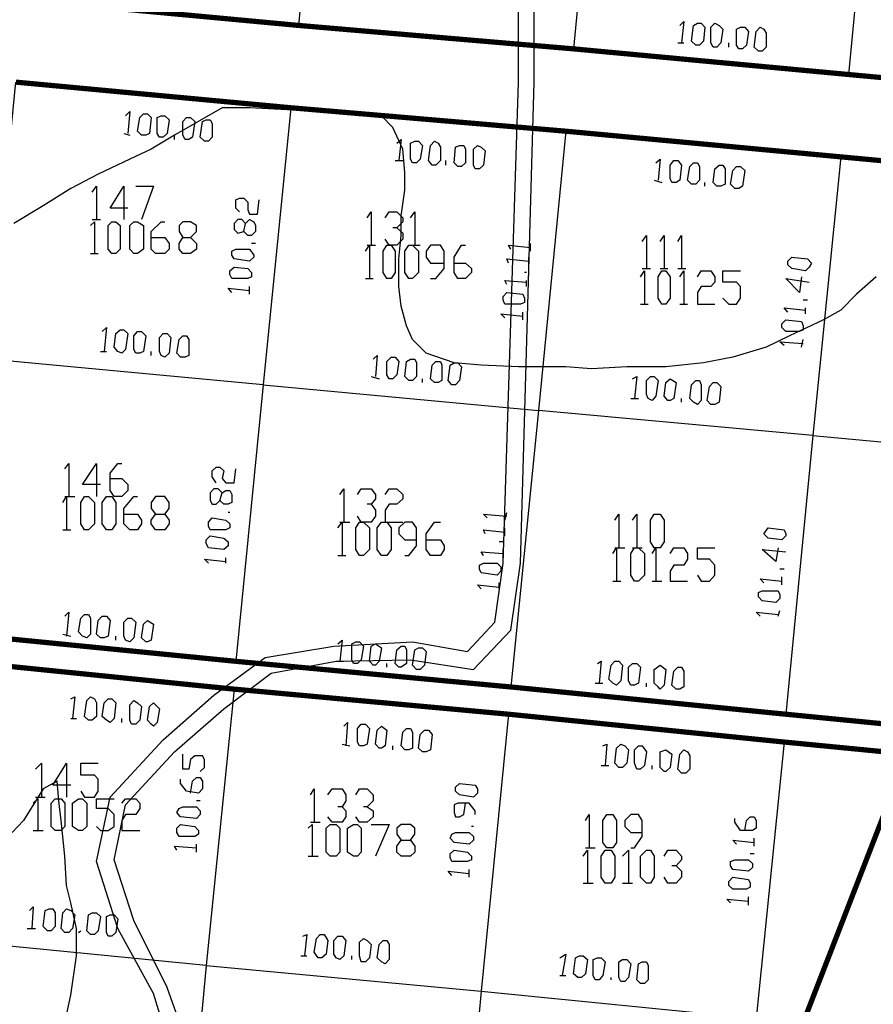
# Model space of a CAD drawing. Units: millimetres. Extents: x 0 to 769, y 0 to 548.
# Drawn here: x 433 to 460, y 105 to 137 of the extents above; entities that cross this region are included whole.
import ezdxf

# ---------------------------------------------------------------- set-up
doc = ezdxf.new("R2010")
doc.units = ezdxf.units.MM
doc.layers.add('P', color=7, linetype='Continuous')

msp = doc.modelspace()

# ---------------------------------------------------------------- linework, layer by layer
at = {"layer": 'P'}
for points in [[(442.525, 145.715), (441.696, 136.895)], [(451.415, 144.833), (450.586, 136.137)], [(460.305, 144.004), (459.476, 135.308)], [(448.804, 135.061), (448.804, 137.654)], [(449.316, 135.061), (449.316, 137.601)], [(454.025, 136.895), (454.149, 137.019), (454.078, 136.331)], [(454.537, 136.26), (454.396, 136.384), (454.466, 136.895), (454.59, 136.966), (454.713, 136.966), (454.837, 136.843), (454.784, 136.384), (454.66, 136.26), (454.537, 136.26)], [(455.101, 136.19), (455.031, 136.331), (455.031, 136.843), (455.154, 136.966), (455.295, 136.895), (455.419, 136.772), (455.348, 136.331), (455.225, 136.19), (455.101, 136.19)], [(455.93, 136.137), (455.86, 136.26), (455.86, 136.772), (455.983, 136.843), (456.124, 136.843), (456.248, 136.701), (456.177, 136.26), (456.054, 136.137), (455.93, 136.137)], [(456.565, 136.066), (456.424, 136.19), (456.495, 136.701), (456.618, 136.843), (456.742, 136.772), (456.812, 136.649), (456.812, 136.19), (456.689, 136.066), (456.565, 136.066)], [(453.955, 136.331), (454.149, 136.331)], [(455.613, 136.19), (455.613, 136.331)], [(440.549, 125.271), (431.677, 126.1), (432.559, 135.061)], [(437.568, 103.752), (437.004, 105.586), (435.857, 107.685), (435.169, 109.855), (435.61, 111.936), (437.321, 113.789), (438.962, 115.235), (440.62, 116.452), (442.842, 116.822), (445.382, 116.964), (447.164, 116.646), (448.046, 117.599), (448.31, 119.504), (448.804, 135.061)], [(438.15, 103.805), (437.445, 105.78), (436.369, 107.95), (435.734, 109.908), (436.104, 111.689), (437.692, 113.4), (439.279, 114.794), (440.814, 115.94), (442.913, 116.329), (445.312, 116.381), (447.358, 116.064), (448.557, 117.334), (448.875, 119.504), (449.316, 135.061)], [(460.375, 128.764), (459.74, 128.199), (459.229, 127.688), (458.664, 127.37), (457.571, 126.859), (456.812, 126.489), (455.736, 126.171), (454.784, 125.977), (453.567, 125.854), (452.314, 125.854), (451.168, 125.783), (450.339, 125.854), (448.804, 125.854), (447.605, 125.906), (446.723, 125.977), (445.823, 126.294), (445.382, 126.735), (445.188, 127.176), (445.012, 127.811), (444.941, 128.446), (444.941, 129.346), (445.012, 130.104), (445.012, 130.739), (445.135, 131.569), (445.135, 132.133), (445.065, 132.891), (444.747, 133.597), (444.377, 133.967), (443.424, 134.109), (442.331, 134.161), (441.325, 134.161), (440.108, 134.232), (439.226, 134.232), (437.692, 133.35), (436.933, 132.891), (436.245, 132.574), (435.222, 132.08), (434.34, 131.621), (433.441, 131.057), (432.488, 130.493)], [(436.104, 133.967), (436.245, 134.109), (436.175, 133.403)], [(441.449, 134.232), (440.549, 125.271), (439.667, 116.329)], [(436.616, 133.35), (436.492, 133.474), (436.563, 133.914), (436.686, 134.038), (436.81, 134.038), (436.933, 133.914), (436.88, 133.403), (436.757, 133.35), (436.616, 133.35)], [(437.198, 133.279), (437.127, 133.403), (437.127, 133.914), (437.251, 133.967), (437.374, 133.967), (437.515, 133.844), (437.445, 133.403), (437.321, 133.279), (437.198, 133.279)], [(438.027, 133.209), (437.956, 133.35), (437.956, 133.791), (438.08, 133.914), (438.203, 133.914), (438.344, 133.791), (438.274, 133.279), (438.15, 133.209), (438.027, 133.209)], [(438.662, 133.156), (438.521, 133.279), (438.591, 133.791), (438.715, 133.844), (438.838, 133.844), (438.909, 133.72), (438.909, 133.279), (438.785, 133.156), (438.662, 133.156)], [(450.339, 133.474), (449.457, 124.442)], [(436.051, 133.403), (436.245, 133.35)], [(437.692, 133.209), (437.692, 133.35)], [(444.871, 133.085), (445.012, 133.209), (444.941, 132.521)], [(445.382, 132.45), (445.312, 132.574), (445.312, 133.085), (445.453, 133.156), (445.576, 133.156), (445.7, 133.015), (445.629, 132.574), (445.506, 132.45), (445.382, 132.45)], [(446.017, 132.38), (445.894, 132.521), (445.964, 133.015), (446.088, 133.156), (446.211, 133.085), (446.282, 132.962), (446.282, 132.521), (446.141, 132.38), (446.017, 132.38)], [(446.846, 132.327), (446.723, 132.45), (446.776, 132.962), (446.899, 133.015), (447.04, 133.015), (447.093, 132.891), (447.093, 132.45), (446.97, 132.327), (446.846, 132.327)], [(447.411, 132.256), (447.358, 132.38), (447.358, 132.891), (447.481, 133.015), (447.605, 132.962), (447.728, 132.839), (447.675, 132.38), (447.552, 132.256), (447.411, 132.256)], [(444.818, 132.521), (445.065, 132.521)], [(446.458, 132.38), (446.458, 132.521)], [(453.249, 132.45), (453.39, 132.574), (453.32, 131.886)], [(453.761, 131.815), (453.708, 131.939), (453.708, 132.38), (453.831, 132.521), (453.955, 132.521), (454.078, 132.38), (454.025, 131.886), (453.902, 131.815), (453.761, 131.815)], [(459.229, 132.644), (458.329, 123.631)], [(454.396, 131.763), (454.272, 131.886), (454.343, 132.327), (454.466, 132.45), (454.59, 132.45), (454.66, 132.327), (454.66, 131.886), (454.537, 131.763), (454.396, 131.763)], [(455.225, 131.692), (455.101, 131.815), (455.154, 132.256), (455.295, 132.38), (455.419, 132.38), (455.489, 132.256), (455.489, 131.763), (455.348, 131.692), (455.225, 131.692)], [(455.807, 131.621), (455.666, 131.763), (455.736, 132.204), (455.86, 132.327), (455.983, 132.327), (456.124, 132.204), (456.054, 131.692), (455.93, 131.621), (455.807, 131.621)], [(453.196, 131.886), (453.443, 131.815)], [(435.028, 131.498), (435.169, 131.692), (435.169, 130.616)], [(436.175, 130.986), (435.61, 130.986), (436.051, 131.692), (436.051, 130.616)], [(436.439, 131.692), (437.004, 131.692), (436.616, 130.616)], [(454.837, 131.692), (454.837, 131.815)], [(439.791, 130.863), (439.667, 130.986), (439.667, 131.251), (439.791, 131.304), (439.932, 131.304), (440.055, 131.18), (440.055, 130.934), (440.108, 130.792), (440.373, 130.792), (440.426, 131.251)], [(435.028, 130.616), (435.293, 130.616)], [(439.985, 130.493), (440.108, 130.616), (440.249, 130.545), (440.302, 130.422), (440.302, 130.228), (440.179, 130.104), (440.055, 130.104), (439.932, 130.228), (439.985, 130.493), (439.861, 130.616), (439.738, 130.616), (439.614, 130.493), (439.614, 130.299), (439.738, 130.175), (439.932, 130.228)], [(443.918, 130.669), (444.042, 130.863), (444.042, 129.787)], [(444.5, 130.669), (444.624, 130.863), (444.871, 130.863), (445.065, 130.669), (445.065, 130.545), (444.871, 130.351), (444.747, 130.351)], [(445.312, 130.669), (445.453, 130.863), (445.453, 129.787)], [(434.975, 130.422), (435.099, 130.545), (435.099, 129.522)], [(435.663, 129.522), (435.54, 129.664), (435.54, 130.422), (435.663, 130.545), (435.787, 130.545), (435.928, 130.422), (435.928, 129.664), (435.787, 129.522), (435.663, 129.522)], [(436.369, 129.522), (436.245, 129.664), (436.245, 130.422), (436.369, 130.545), (436.492, 130.545), (436.686, 130.422), (436.686, 129.664), (436.492, 129.522), (436.369, 129.522)], [(436.933, 130.034), (437.374, 130.034), (437.515, 129.84), (437.515, 129.664), (437.374, 129.522), (437.074, 129.522), (436.933, 129.664), (436.933, 130.228), (437.251, 130.545), (437.374, 130.545)], [(438.203, 130.034), (438.397, 129.84), (438.397, 129.664), (438.203, 129.522), (437.956, 129.522), (437.833, 129.664), (437.833, 129.84), (437.956, 130.034), (438.203, 130.034), (438.397, 130.228), (438.397, 130.422), (438.203, 130.545), (437.956, 130.545), (437.833, 130.422), (437.833, 130.228), (437.956, 130.034)], [(444.871, 130.351), (445.065, 130.175), (445.065, 129.981), (444.871, 129.787), (444.624, 129.787), (444.5, 129.981)], [(452.808, 129.91), (452.949, 130.104), (452.949, 129.029)], [(453.39, 129.91), (453.514, 130.104), (453.514, 129.029)], [(453.955, 129.91), (454.078, 130.104), (454.078, 129.029)], [(440.249, 129.399), (440.108, 129.275), (439.614, 129.346), (439.544, 129.469), (439.544, 129.593), (439.667, 129.664), (440.108, 129.664), (440.249, 129.469), (440.249, 129.399)], [(440.302, 129.84), (440.179, 129.84)], [(443.865, 129.593), (443.989, 129.787), (443.989, 128.711)], [(443.918, 129.787), (444.183, 129.787)], [(444.553, 128.711), (444.43, 128.905), (444.43, 129.593), (444.553, 129.787), (444.694, 129.787), (444.818, 129.593), (444.818, 128.905), (444.694, 128.711), (444.553, 128.711)], [(445.259, 128.711), (445.135, 128.905), (445.135, 129.593), (445.259, 129.787), (445.382, 129.787), (445.576, 129.593), (445.576, 128.905), (445.382, 128.711), (445.259, 128.711)], [(445.312, 129.787), (445.629, 129.787)], [(445.964, 128.711), (446.141, 128.711), (446.405, 129.029), (446.405, 129.593), (446.282, 129.787), (445.964, 129.787), (445.823, 129.593), (445.823, 129.399), (445.964, 129.205), (446.405, 129.205)], [(446.723, 129.205), (447.093, 129.205), (447.287, 129.029), (447.287, 128.905), (447.093, 128.711), (446.846, 128.711), (446.723, 128.905), (446.723, 129.399), (446.97, 129.787), (447.093, 129.787)], [(448.557, 129.664), (448.487, 129.787), (449.192, 129.716)], [(449.192, 129.593), (449.192, 129.84)], [(434.975, 129.522), (435.222, 129.522)], [(448.487, 129.205), (448.434, 129.346), (449.139, 129.275)], [(449.139, 129.152), (449.139, 129.399)], [(458.206, 129.081), (458.082, 128.958), (457.641, 129.029), (457.518, 129.152), (457.518, 129.275), (457.641, 129.399), (458.153, 129.346), (458.276, 129.205), (458.206, 129.081)], [(440.179, 128.764), (440.055, 128.711), (439.544, 128.711), (439.473, 128.834), (439.473, 128.958), (439.614, 129.081), (440.055, 129.029), (440.179, 128.905), (440.179, 128.764)], [(452.808, 129.029), (453.073, 129.029)], [(453.39, 129.029), (453.637, 129.029)], [(453.955, 129.029), (454.219, 129.029)], [(443.865, 128.711), (444.112, 128.711)], [(449.069, 128.905), (448.998, 128.905)], [(452.755, 128.764), (452.879, 128.958), (452.879, 127.882)], [(453.443, 127.882), (453.32, 128.076), (453.32, 128.764), (453.443, 128.958), (453.567, 128.958), (453.708, 128.764), (453.708, 128.076), (453.567, 127.882), (453.443, 127.882)], [(454.025, 128.764), (454.149, 128.958), (454.149, 127.882)], [(454.59, 128.764), (454.713, 128.958), (455.031, 128.958), (455.154, 128.764), (455.154, 128.588), (455.031, 128.446), (454.713, 128.446), (454.59, 128.252), (454.59, 127.882), (455.154, 127.882)], [(455.419, 128.076), (455.613, 127.882), (455.86, 127.882), (455.983, 128.076), (455.983, 128.446), (455.86, 128.588), (455.419, 128.588), (455.419, 128.958), (455.983, 128.958)], [(457.959, 128.764), (457.888, 128.252), (457.447, 128.711), (458.206, 128.588)], [(439.544, 128.252), (439.42, 128.394), (440.108, 128.323)], [(440.108, 128.199), (440.108, 128.446)], [(448.434, 128.517), (448.363, 128.64), (449.069, 128.588)], [(449.069, 128.446), (449.069, 128.64)], [(448.998, 127.935), (448.875, 127.882), (448.363, 127.882), (448.31, 128.005), (448.31, 128.129), (448.434, 128.252), (448.945, 128.199), (448.998, 128.076), (448.998, 127.935)], [(452.755, 127.882), (453.002, 127.882)], [(454.025, 127.882), (454.272, 127.882)], [(457.518, 127.617), (457.394, 127.759), (458.082, 127.688)], [(458.153, 128.005), (458.012, 128.005)], [(458.082, 127.564), (458.082, 127.759)], [(448.363, 127.441), (448.24, 127.564), (448.945, 127.494)], [(448.945, 127.37), (448.945, 127.617)], [(435.346, 127), (435.487, 127.124), (435.416, 126.347)], [(458.012, 127.053), (457.888, 127), (457.447, 127), (457.324, 127.124), (457.324, 127.247), (457.447, 127.37), (457.959, 127.318), (458.012, 127.176), (458.012, 127.053)], [(435.857, 126.347), (435.734, 126.489), (435.787, 126.929), (435.928, 127.053), (436.051, 127.053), (436.175, 126.929), (436.104, 126.418), (435.981, 126.294), (435.857, 126.347)], [(436.439, 126.294), (436.369, 126.418), (436.369, 126.859), (436.492, 127), (436.616, 127), (436.757, 126.859), (436.686, 126.347), (436.563, 126.294), (436.439, 126.294)], [(437.251, 126.224), (437.198, 126.347), (437.198, 126.806), (437.321, 126.929), (437.445, 126.929), (437.568, 126.806), (437.515, 126.294), (437.374, 126.171), (437.251, 126.224)], [(437.886, 126.171), (437.762, 126.294), (437.833, 126.735), (437.956, 126.859), (438.08, 126.859), (438.15, 126.735), (438.15, 126.224), (438.027, 126.171), (437.886, 126.171)], [(457.394, 126.541), (457.253, 126.665), (458.012, 126.612)], [(457.959, 126.489), (458.012, 126.735)], [(435.293, 126.347), (435.487, 126.347)], [(436.933, 126.224), (436.933, 126.347)], [(444.112, 126.1), (444.236, 126.224), (444.183, 125.536)], [(444.624, 125.465), (444.553, 125.589), (444.553, 126.03), (444.694, 126.171), (444.818, 126.171), (444.941, 126.03), (444.871, 125.589), (444.747, 125.465), (444.624, 125.465)], [(445.259, 125.413), (445.135, 125.536), (445.188, 126.03), (445.312, 126.1), (445.453, 126.1), (445.506, 125.977), (445.506, 125.536), (445.382, 125.413), (445.259, 125.413)], [(446.088, 125.342), (445.964, 125.465), (446.017, 125.906), (446.141, 126.03), (446.282, 126.03), (446.335, 125.906), (446.335, 125.413), (446.211, 125.342), (446.088, 125.342)], [(446.652, 125.271), (446.529, 125.413), (446.599, 125.906), (446.723, 125.977), (446.846, 125.977), (446.97, 125.854), (446.899, 125.413), (446.776, 125.271), (446.652, 125.271)], [(444.042, 125.536), (444.306, 125.465)], [(452.491, 125.465), (452.632, 125.536), (452.561, 124.83)], [(453.002, 124.83), (452.949, 124.954), (452.949, 125.413), (453.073, 125.536), (453.196, 125.536), (453.32, 125.413), (453.249, 124.901), (453.126, 124.76), (453.002, 124.83)], [(440.549, 125.271), (449.457, 124.442)], [(445.7, 125.342), (445.7, 125.465)], [(453.637, 124.76), (453.514, 124.901), (453.567, 125.342), (453.708, 125.465), (453.902, 125.342), (453.831, 124.83), (453.708, 124.76), (453.637, 124.76)], [(454.466, 124.707), (454.343, 124.83), (454.396, 125.271), (454.537, 125.413), (454.66, 125.413), (454.713, 125.271), (454.713, 124.76), (454.59, 124.636), (454.466, 124.707)], [(455.031, 124.636), (454.907, 124.76), (454.978, 125.219), (455.101, 125.342), (455.225, 125.342), (455.348, 125.219), (455.295, 124.707), (455.154, 124.636), (455.031, 124.636)], [(452.438, 124.83), (452.685, 124.83)], [(454.078, 124.707), (454.078, 124.83)], [(458.329, 123.631), (449.457, 124.442), (448.557, 115.499)], [(458.329, 123.631), (457.447, 114.618)], [(458.329, 123.631), (467.237, 122.802)], [(434.146, 122.555), (434.27, 122.731), (434.27, 121.655)], [(435.293, 122.044), (434.711, 122.044), (435.169, 122.731), (435.169, 121.655)], [(435.61, 122.238), (435.981, 122.238), (436.175, 122.044), (436.175, 121.849), (435.981, 121.655), (435.734, 121.655), (435.61, 121.849), (435.61, 122.414), (435.857, 122.731), (435.981, 122.731)], [(439.032, 122.096), (438.909, 122.29), (438.909, 122.484), (439.032, 122.608), (439.156, 122.608), (439.279, 122.484), (439.226, 122.238), (439.35, 122.096), (439.614, 122.096), (439.667, 122.555)], [(434.076, 121.461), (434.199, 121.655), (434.199, 120.579)], [(434.146, 121.655), (434.464, 121.655)], [(434.781, 120.579), (434.658, 120.774), (434.658, 121.461), (434.781, 121.655), (434.905, 121.655), (435.099, 121.461), (435.099, 120.774), (434.905, 120.579), (434.781, 120.579)], [(435.487, 120.579), (435.346, 120.774), (435.346, 121.461), (435.487, 121.655), (435.663, 121.655), (435.787, 121.461), (435.787, 120.774), (435.663, 120.579), (435.487, 120.579)], [(436.051, 121.091), (436.492, 121.091), (436.616, 120.897), (436.616, 120.774), (436.492, 120.579), (436.245, 120.579), (436.051, 120.774), (436.051, 121.267), (436.369, 121.655), (436.492, 121.655)], [(437.374, 121.091), (437.515, 120.897), (437.515, 120.774), (437.374, 120.579), (437.074, 120.579), (436.933, 120.774), (436.933, 120.897), (437.074, 121.091), (437.374, 121.091), (437.515, 121.267), (437.515, 121.461), (437.374, 121.655), (437.074, 121.655), (436.933, 121.461), (436.933, 121.267), (437.074, 121.091)], [(439.226, 121.779), (439.35, 121.849), (439.473, 121.849), (439.544, 121.726), (439.544, 121.461), (439.42, 121.409), (439.279, 121.409), (439.156, 121.532), (439.226, 121.779), (439.103, 121.902), (438.962, 121.902), (438.838, 121.779), (438.838, 121.532), (438.909, 121.409), (439.032, 121.409), (439.156, 121.532)], [(443.036, 121.726), (443.16, 121.902), (443.16, 120.826)], [(443.601, 121.726), (443.724, 121.902), (444.042, 121.902), (444.183, 121.726), (444.183, 121.585), (444.042, 121.409), (443.918, 121.409)], [(444.5, 121.726), (444.624, 121.902), (444.871, 121.902), (445.065, 121.726), (445.065, 121.585), (444.871, 121.409), (444.624, 121.409), (444.5, 121.214), (444.5, 120.826), (445.065, 120.826)], [(444.042, 121.409), (444.183, 121.214), (444.183, 121.02), (444.042, 120.826), (443.724, 120.826), (443.601, 121.02)], [(439.473, 121.144), (439.42, 121.144)], [(447.799, 120.968), (447.675, 121.091), (448.434, 121.02)], [(448.363, 120.897), (448.434, 121.144)], [(451.926, 120.897), (452.05, 121.091), (452.05, 119.997)], [(452.491, 120.897), (452.632, 121.091), (452.632, 119.997)], [(453.196, 119.997), (453.073, 120.191), (453.073, 120.897), (453.196, 121.091), (453.39, 121.091), (453.514, 120.897), (453.514, 120.191), (453.39, 119.997), (453.196, 119.997)], [(439.473, 120.65), (439.35, 120.579), (438.838, 120.579), (438.785, 120.703), (438.785, 120.826), (438.909, 120.968), (439.35, 120.897), (439.473, 120.774), (439.473, 120.65)], [(442.966, 120.65), (443.107, 120.826), (443.107, 119.75)], [(443.036, 120.826), (443.354, 120.826)], [(443.671, 119.75), (443.548, 119.944), (443.548, 120.65), (443.671, 120.826), (443.795, 120.826), (443.989, 120.65), (443.989, 119.944), (443.795, 119.75), (443.671, 119.75)], [(444.377, 119.75), (444.236, 119.944), (444.236, 120.65), (444.377, 120.826), (444.553, 120.826), (444.694, 120.65), (444.694, 119.944), (444.553, 119.75), (444.377, 119.75)], [(445.135, 119.75), (445.259, 119.75), (445.506, 120.068), (445.506, 120.65), (445.382, 120.826), (445.135, 120.826), (444.941, 120.65), (444.941, 120.456), (445.135, 120.262), (445.506, 120.262)], [(445.823, 120.262), (446.282, 120.262), (446.405, 120.068), (446.405, 119.944), (446.282, 119.75), (445.964, 119.75), (445.823, 119.944), (445.823, 120.456), (446.088, 120.826), (446.282, 120.826)], [(434.076, 120.579), (434.34, 120.579)], [(439.42, 120.068), (439.279, 119.944), (438.785, 119.997), (438.715, 120.139), (438.715, 120.262), (438.838, 120.385), (439.279, 120.315), (439.42, 120.191), (439.42, 120.068)], [(447.728, 120.456), (447.675, 120.579), (448.363, 120.509)], [(448.363, 120.385), (448.363, 120.65)], [(457.447, 120.385), (457.324, 120.262), (456.883, 120.315), (456.742, 120.456), (456.883, 120.65), (457.394, 120.579), (457.447, 120.456), (457.447, 120.385)], [(448.31, 120.191), (448.187, 120.191)], [(442.966, 119.75), (443.23, 119.75)], [(447.675, 119.75), (447.605, 119.874), (448.31, 119.821)], [(448.31, 119.68), (448.31, 119.944)], [(451.856, 119.821), (451.979, 119.997), (451.979, 118.921)], [(451.926, 119.997), (452.244, 119.997)], [(452.561, 118.921), (452.438, 119.115), (452.438, 119.821), (452.561, 119.997), (452.685, 119.997), (452.879, 119.821), (452.879, 119.115), (452.685, 118.921), (452.561, 118.921)], [(452.491, 119.997), (452.808, 119.997)], [(453.126, 119.821), (453.249, 119.997), (453.249, 118.921)], [(453.708, 119.821), (453.831, 119.997), (454.149, 119.997), (454.272, 119.821), (454.272, 119.627), (454.149, 119.433), (453.831, 119.433), (453.708, 119.239), (453.708, 118.921), (454.272, 118.921)], [(454.59, 119.115), (454.713, 118.921), (454.978, 118.921), (455.154, 119.115), (455.154, 119.433), (454.978, 119.627), (454.59, 119.627), (454.59, 119.997), (455.154, 119.997)], [(457.2, 119.997), (457.13, 119.556), (456.689, 119.944), (457.447, 119.874)], [(438.785, 119.504), (438.662, 119.627), (439.35, 119.556)], [(439.35, 119.504), (439.35, 119.68)], [(448.24, 119.239), (448.116, 119.115), (447.605, 119.186), (447.552, 119.309), (447.552, 119.433), (447.675, 119.504), (448.116, 119.504), (448.24, 119.38), (448.24, 119.239)], [(457.394, 119.309), (457.253, 119.309)], [(447.605, 118.674), (447.481, 118.798), (448.187, 118.727)], [(448.187, 118.674), (448.187, 118.869)], [(451.856, 118.921), (452.12, 118.921)], [(453.126, 118.921), (453.443, 118.921)], [(456.742, 118.869), (456.618, 118.992), (457.324, 118.921)], [(457.324, 118.798), (457.324, 119.063)], [(457.253, 118.357), (457.13, 118.234), (456.689, 118.286), (456.565, 118.41), (456.565, 118.551), (456.689, 118.604), (457.2, 118.604), (457.253, 118.48), (457.253, 118.357)], [(434.146, 117.793), (434.27, 117.916), (434.199, 117.14)], [(434.711, 117.14), (434.587, 117.281), (434.658, 117.722), (434.781, 117.845), (434.905, 117.845), (434.975, 117.722), (434.975, 117.21), (434.852, 117.087), (434.711, 117.14)], [(456.618, 117.793), (456.495, 117.916), (457.2, 117.845)], [(457.2, 117.793), (457.253, 117.969)], [(435.293, 117.087), (435.169, 117.21), (435.222, 117.651), (435.346, 117.793), (435.487, 117.793), (435.61, 117.651), (435.54, 117.14), (435.416, 117.087), (435.293, 117.087)], [(436.104, 117.016), (436.051, 117.14), (436.051, 117.599), (436.175, 117.722), (436.298, 117.722), (436.439, 117.599), (436.369, 117.087), (436.245, 116.964), (436.104, 117.016)], [(436.757, 116.964), (436.616, 117.087), (436.686, 117.528), (436.81, 117.651), (437.004, 117.528), (436.933, 117.016), (436.81, 116.964), (436.757, 116.964)], [(434.076, 117.21), (434.34, 117.14)], [(435.787, 117.016), (435.787, 117.14)], [(442.966, 116.893), (443.107, 117.016), (443.036, 116.329)], [(443.477, 116.258), (443.424, 116.381), (443.424, 116.893), (443.548, 116.964), (443.671, 116.964), (443.795, 116.822), (443.724, 116.381), (443.601, 116.258), (443.477, 116.258)], [(444.112, 116.205), (443.989, 116.329), (444.042, 116.822), (444.183, 116.893), (444.377, 116.769), (444.306, 116.329), (444.183, 116.205), (444.112, 116.205)], [(444.941, 116.134), (444.818, 116.258), (444.871, 116.699), (445.012, 116.822), (445.135, 116.822), (445.188, 116.699), (445.188, 116.258), (445.012, 116.134), (444.941, 116.134)], [(445.506, 116.064), (445.382, 116.205), (445.453, 116.699), (445.576, 116.769), (445.7, 116.769), (445.823, 116.646), (445.77, 116.205), (445.629, 116.064), (445.506, 116.064)], [(439.614, 115.429), (438.715, 106.486), (429.825, 107.368), (430.724, 116.329)], [(442.913, 116.329), (443.16, 116.329)], [(444.553, 116.134), (444.553, 116.258)], [(451.362, 116.258), (451.485, 116.329), (451.415, 115.623)], [(451.856, 115.623), (451.732, 115.746), (451.803, 116.205), (451.926, 116.329), (452.05, 116.329), (452.173, 116.205), (452.12, 115.694), (451.979, 115.552), (451.856, 115.623)], [(452.438, 115.552), (452.367, 115.694), (452.367, 116.134), (452.491, 116.258), (452.632, 116.258), (452.755, 116.134), (452.685, 115.623), (452.561, 115.552), (452.438, 115.552)], [(453.32, 115.499), (453.196, 115.623), (453.196, 116.064), (453.39, 116.205), (453.567, 116.064), (453.514, 115.552), (453.39, 115.429), (453.32, 115.499)], [(453.902, 115.429), (453.761, 115.552), (453.831, 116.011), (453.955, 116.134), (454.078, 116.134), (454.149, 116.011), (454.149, 115.499), (454.025, 115.429), (453.902, 115.429)], [(451.291, 115.623), (451.538, 115.623)], [(452.949, 115.499), (452.949, 115.623)], [(434.34, 115.111), (434.464, 115.182), (434.393, 114.476)], [(434.905, 114.424), (434.781, 114.547), (434.852, 115.059), (434.975, 115.182), (435.099, 115.111), (435.169, 114.988), (435.169, 114.547), (435.028, 114.424), (434.905, 114.424)], [(435.487, 114.424), (435.346, 114.547), (435.416, 114.988), (435.54, 115.111), (435.663, 115.111), (435.787, 114.988), (435.734, 114.476), (435.61, 114.353), (435.487, 114.424)], [(436.298, 114.3), (436.245, 114.424), (436.245, 114.917), (436.369, 115.059), (436.492, 114.988), (436.616, 114.864), (436.563, 114.424), (436.439, 114.3), (436.298, 114.3)], [(436.933, 114.3), (436.81, 114.424), (436.88, 114.864), (437.004, 114.988), (437.198, 114.794), (437.127, 114.353), (437.004, 114.229), (436.933, 114.3)], [(434.34, 114.476), (434.517, 114.476)], [(435.981, 114.353), (435.981, 114.476)], [(443.16, 114.229), (443.283, 114.353), (443.23, 113.594)], [(448.487, 114.618), (447.605, 105.657)], [(443.671, 113.594), (443.601, 113.718), (443.601, 114.159), (443.724, 114.3), (443.865, 114.3), (443.989, 114.159), (443.918, 113.647), (443.795, 113.594), (443.671, 113.594)], [(444.306, 113.524), (444.183, 113.647), (444.236, 114.106), (444.377, 114.229), (444.553, 114.106), (444.5, 113.594), (444.377, 113.524), (444.306, 113.524)], [(445.135, 113.471), (445.012, 113.594), (445.065, 114.035), (445.188, 114.159), (445.312, 114.159), (445.382, 114.035), (445.382, 113.524), (445.259, 113.471), (445.135, 113.471)], [(445.7, 113.4), (445.576, 113.524), (445.629, 113.965), (445.77, 114.106), (445.894, 114.106), (446.017, 113.965), (445.964, 113.471), (445.823, 113.4), (445.7, 113.4)], [(457.394, 113.718), (456.495, 104.775)], [(443.107, 113.647), (443.354, 113.594)], [(444.747, 113.471), (444.747, 113.594)], [(451.538, 113.594), (451.662, 113.647), (451.609, 112.959)], [(452.05, 112.889), (451.926, 113.03), (451.979, 113.524), (452.12, 113.647), (452.244, 113.594), (452.367, 113.471), (452.314, 113.03), (452.173, 112.889), (452.05, 112.889)], [(452.632, 112.836), (452.561, 113.03), (452.561, 113.471), (452.685, 113.594), (452.808, 113.594), (452.949, 113.4), (452.879, 112.959), (452.755, 112.836), (452.632, 112.836)], [(453.514, 112.765), (453.39, 112.889), (453.39, 113.4), (453.567, 113.471), (453.761, 113.33), (453.708, 112.889), (453.567, 112.765), (453.514, 112.765)], [(454.078, 112.713), (453.955, 112.836), (454.025, 113.33), (454.149, 113.471), (454.272, 113.4), (454.343, 113.277), (454.343, 112.836), (454.219, 112.713), (454.078, 112.713)], [(438.521, 112.765), (438.662, 112.889), (438.662, 113.154), (438.591, 113.277), (438.344, 113.277), (438.203, 113.154), (438.15, 112.836), (437.956, 112.836), (437.956, 113.33)], [(433.194, 112.836), (433.388, 113.03), (433.388, 111.936)], [(434.34, 112.324), (433.758, 112.324), (434.199, 113.03), (434.199, 111.936)], [(434.658, 112.13), (434.781, 111.936), (435.099, 111.936), (435.222, 112.13), (435.222, 112.519), (435.099, 112.642), (434.658, 112.642), (434.658, 113.03), (435.222, 113.03)], [(451.485, 112.959), (451.732, 112.959)], [(453.126, 112.836), (453.126, 112.959)], [(434.146, 104.634), (434.34, 105.534), (434.517, 106.804), (434.517, 107.685), (434.34, 108.514), (434.199, 109.079), (434.146, 110.031), (434.023, 111.178), (433.952, 111.813), (433.899, 112.448), (433.441, 112.201), (432.806, 111.178), (432.435, 110.79)], [(438.203, 112.06), (438.274, 112.448), (438.397, 112.571), (438.521, 112.571), (438.591, 112.448), (438.591, 112.201), (438.468, 112.06), (438.08, 112.13), (437.886, 112.377), (437.886, 112.519)], [(442.084, 112.007), (442.207, 112.201), (442.207, 111.125)], [(442.648, 112.007), (442.789, 112.201), (443.107, 112.201), (443.23, 112.007), (443.23, 111.813), (443.107, 111.619), (442.966, 111.619)], [(443.548, 112.007), (443.671, 112.201), (443.918, 112.201), (444.112, 112.007), (444.112, 111.813), (443.918, 111.619), (443.795, 111.619)], [(447.481, 112.06), (447.358, 111.936), (446.899, 112.007), (446.776, 112.13), (446.776, 112.254), (446.899, 112.377), (447.411, 112.324), (447.481, 112.201), (447.481, 112.06)], [(433.123, 111.742), (433.264, 111.884), (433.264, 110.86)], [(433.194, 111.936), (433.511, 111.936)], [(433.829, 110.86), (433.705, 110.984), (433.705, 111.742), (433.829, 111.884), (434.023, 111.884), (434.146, 111.742), (434.146, 110.984), (434.023, 110.86), (433.829, 110.86)], [(434.587, 110.86), (434.393, 110.984), (434.393, 111.742), (434.587, 111.884), (434.711, 111.884), (434.852, 111.742), (434.852, 110.984), (434.711, 110.86), (434.587, 110.86)], [(435.169, 110.984), (435.293, 110.86), (435.54, 110.86), (435.734, 110.984), (435.734, 111.372), (435.54, 111.566), (435.169, 111.566), (435.169, 111.884), (435.734, 111.884)], [(435.981, 111.742), (436.104, 111.884), (436.439, 111.884), (436.563, 111.742), (436.563, 111.566), (436.439, 111.372), (436.104, 111.372), (435.981, 111.178), (435.981, 110.86), (436.563, 110.86)], [(438.521, 111.813), (438.397, 111.813)], [(438.521, 111.372), (438.397, 111.249), (437.886, 111.301), (437.762, 111.443), (437.833, 111.566), (437.956, 111.619), (438.397, 111.619), (438.521, 111.495), (438.521, 111.372)], [(443.107, 111.619), (443.23, 111.495), (443.23, 111.301), (443.107, 111.125), (442.789, 111.125), (442.648, 111.301)], [(443.918, 111.619), (444.112, 111.495), (444.112, 111.301), (443.918, 111.125), (443.671, 111.125), (443.548, 111.301)], [(447.411, 111.372), (447.411, 111.495), (447.217, 111.742), (446.846, 111.742), (446.723, 111.689), (446.723, 111.443), (446.776, 111.301), (446.899, 111.301), (447.04, 111.372), (447.093, 111.742)], [(450.974, 111.178), (451.097, 111.372), (451.097, 110.296)], [(451.662, 110.296), (451.538, 110.472), (451.538, 111.178), (451.662, 111.372), (451.856, 111.372), (451.979, 111.178), (451.979, 110.472), (451.856, 110.296), (451.662, 110.296)], [(452.438, 110.296), (452.561, 110.296), (452.808, 110.666), (452.808, 111.178), (452.685, 111.372), (452.438, 111.372), (452.244, 111.178), (452.244, 110.984), (452.438, 110.79), (452.808, 110.79)], [(456.124, 110.86), (456.177, 111.178), (456.301, 111.301), (456.424, 111.301), (456.495, 111.178), (456.495, 110.931), (456.371, 110.86), (455.983, 110.86), (455.807, 111.125), (455.807, 111.249)], [(433.123, 110.86), (433.441, 110.86)], [(438.468, 110.737), (438.344, 110.666), (437.833, 110.666), (437.762, 110.79), (437.762, 110.931), (437.886, 111.054), (438.344, 110.984), (438.468, 110.86), (438.468, 110.737)], [(442.013, 110.931), (442.137, 111.054), (442.137, 110.031)], [(442.084, 111.125), (442.401, 111.125)], [(442.719, 110.031), (442.595, 110.155), (442.595, 110.931), (442.719, 111.054), (442.913, 111.054), (443.036, 110.931), (443.036, 110.155), (442.913, 110.031), (442.719, 110.031)], [(443.477, 110.031), (443.283, 110.155), (443.283, 110.931), (443.477, 111.054), (443.601, 111.054), (443.724, 110.931), (443.724, 110.155), (443.601, 110.031), (443.477, 110.031)], [(444.042, 111.054), (444.624, 111.054), (444.183, 110.031)], [(445.312, 110.543), (445.453, 110.349), (445.453, 110.155), (445.312, 110.031), (445.012, 110.031), (444.871, 110.155), (444.871, 110.349), (445.012, 110.543), (445.312, 110.543), (445.453, 110.737), (445.453, 110.931), (445.312, 111.054), (445.012, 111.054), (444.871, 110.931), (444.871, 110.737), (445.012, 110.543)], [(447.358, 110.984), (447.287, 110.984)], [(447.358, 110.543), (447.217, 110.419), (446.723, 110.472), (446.599, 110.614), (446.652, 110.737), (446.776, 110.79), (447.217, 110.79), (447.358, 110.666), (447.358, 110.543)], [(455.86, 110.419), (455.736, 110.543), (456.424, 110.472)], [(456.424, 110.349), (456.424, 110.614)], [(437.762, 110.225), (437.692, 110.349), (438.397, 110.296)], [(438.397, 110.155), (438.397, 110.419)], [(447.287, 109.908), (447.164, 109.855), (446.652, 109.855), (446.599, 109.979), (446.599, 110.102), (446.723, 110.225), (447.164, 110.155), (447.287, 110.031), (447.287, 109.908)], [(450.903, 110.031), (451.044, 110.225), (451.044, 109.149)], [(450.974, 110.296), (451.291, 110.296)], [(451.609, 109.149), (451.485, 109.344), (451.485, 110.031), (451.609, 110.225), (451.803, 110.225), (451.926, 110.031), (451.926, 109.344), (451.803, 109.149), (451.609, 109.149)], [(452.173, 110.031), (452.367, 110.225), (452.367, 109.149)], [(452.949, 109.149), (452.755, 109.344), (452.755, 110.031), (452.949, 110.225), (453.073, 110.225), (453.196, 110.031), (453.196, 109.344), (453.073, 109.149), (452.949, 109.149)], [(453.514, 110.031), (453.637, 110.225), (453.902, 110.225), (454.078, 110.031), (454.078, 109.908), (453.902, 109.714), (453.761, 109.714)], [(442.013, 110.031), (442.331, 110.031)], [(456.371, 109.661), (456.248, 109.538), (455.736, 109.59), (455.666, 109.714), (455.666, 109.855), (455.807, 109.908), (456.248, 109.908), (456.371, 109.784), (456.371, 109.661)], [(456.424, 110.102), (456.301, 110.102)], [(447.217, 109.344), (447.217, 109.59)], [(453.902, 109.714), (454.078, 109.538), (454.078, 109.344), (453.902, 109.149), (453.637, 109.149), (453.514, 109.344)], [(446.652, 109.396), (446.529, 109.538), (447.217, 109.467)], [(456.301, 109.026), (456.177, 108.955), (455.736, 108.955), (455.613, 109.079), (455.613, 109.202), (455.736, 109.344), (456.248, 109.273), (456.301, 109.149), (456.301, 109.026)], [(450.903, 109.149), (451.221, 109.149)], [(452.173, 109.149), (452.491, 109.149)], [(455.666, 108.514), (455.542, 108.638), (456.248, 108.567)], [(456.248, 108.444), (456.248, 108.709)], [(433, 108.268), (433.123, 108.391), (433.07, 107.685)], [(433.582, 107.615), (433.441, 107.756), (433.511, 108.268), (433.635, 108.32), (433.758, 108.32), (433.829, 108.197), (433.829, 107.756), (433.705, 107.615), (433.582, 107.615)], [(434.146, 107.562), (434.023, 107.685), (434.076, 108.197), (434.199, 108.32), (434.34, 108.268), (434.464, 108.126), (434.393, 107.685), (434.27, 107.562), (434.146, 107.562)], [(434.975, 107.491), (434.852, 107.615), (434.905, 108.126), (435.028, 108.197), (435.169, 108.197), (435.293, 108.074), (435.222, 107.615), (435.099, 107.491), (434.975, 107.491)], [(435.54, 107.439), (435.487, 107.562), (435.487, 108.074), (435.61, 108.126), (435.734, 108.126), (435.857, 108.003), (435.787, 107.562), (435.663, 107.439), (435.54, 107.439)], [(432.929, 107.685), (433.194, 107.685)], [(434.587, 107.562), (434.658, 107.615)], [(441.837, 107.439), (441.96, 107.491), (441.89, 106.804)], [(442.331, 106.733), (442.207, 106.927), (442.278, 107.368), (442.401, 107.491), (442.525, 107.491), (442.648, 107.297), (442.595, 106.856), (442.454, 106.733), (442.331, 106.733)], [(442.913, 106.733), (442.842, 106.856), (442.842, 107.297), (442.966, 107.439), (443.107, 107.439), (443.23, 107.297), (443.16, 106.804), (443.036, 106.68), (442.913, 106.733)], [(443.724, 106.609), (443.671, 106.804), (443.671, 107.244), (443.795, 107.368), (443.918, 107.297), (444.042, 107.174), (443.989, 106.733), (443.865, 106.609), (443.724, 106.609)], [(444.377, 106.609), (444.236, 106.733), (444.306, 107.174), (444.43, 107.297), (444.553, 107.297), (444.624, 107.174), (444.624, 106.68), (444.5, 106.539), (444.377, 106.609)], [(441.766, 106.804), (441.96, 106.804)], [(443.424, 106.68), (443.424, 106.804)], [(450.145, 106.733), (450.339, 106.856), (450.215, 106.169)], [(450.727, 106.098), (450.586, 106.221), (450.656, 106.733), (450.78, 106.804), (450.903, 106.804), (451.044, 106.68), (450.974, 106.221), (450.85, 106.098), (450.727, 106.098)], [(451.291, 106.027), (451.221, 106.169), (451.221, 106.68), (451.362, 106.733), (451.485, 106.733), (451.609, 106.609), (451.538, 106.169), (451.415, 106.027), (451.291, 106.027)], [(438.715, 106.486), (437.886, 97.596)], [(438.715, 106.486), (447.605, 105.657)], [(452.12, 105.974), (452.05, 106.098), (452.05, 106.609), (452.173, 106.68), (452.314, 106.68), (452.438, 106.539), (452.367, 106.098), (452.244, 105.974), (452.12, 105.974)], [(452.755, 105.904), (452.632, 106.027), (452.685, 106.539), (452.808, 106.609), (452.949, 106.609), (453.002, 106.486), (453.002, 106.027), (452.879, 105.904), (452.755, 105.904)], [(450.145, 106.169), (450.339, 106.169)], [(451.803, 106.027), (451.803, 106.098)], [(447.605, 105.657), (446.776, 96.644)], [(447.605, 105.657), (456.495, 104.775)]]:
    msp.add_lwpolyline(points, dxfattribs=at)
at = {"layer": 'P', "const_width": 0.169}
for points in [[(450.586, 136.137), (441.696, 136.895), (432.806, 137.724)], [(450.586, 136.137), (459.476, 135.308)], [(459.476, 135.308), (468.366, 134.479)], [(432.559, 135.061), (441.449, 134.232)], [(441.449, 134.232), (450.339, 133.474)], [(450.339, 133.474), (459.229, 132.644)], [(459.229, 132.644), (468.119, 131.815)], [(430.777, 117.21), (439.667, 116.329)], [(430.724, 116.329), (439.614, 115.429)], [(439.667, 116.329), (448.557, 115.499)], [(439.614, 115.429), (448.487, 114.618)], [(448.557, 115.499), (457.447, 114.618)], [(448.487, 114.618), (457.394, 113.718)], [(457.447, 114.618), (464.626, 113.912)], [(457.394, 113.718), (461.381, 113.33)], [(461.381, 113.33), (457.959, 104.51), (455.983, 99.307)]]:
    msp.add_lwpolyline(points, dxfattribs=at)

doc.saveas('drawing.dxf')
